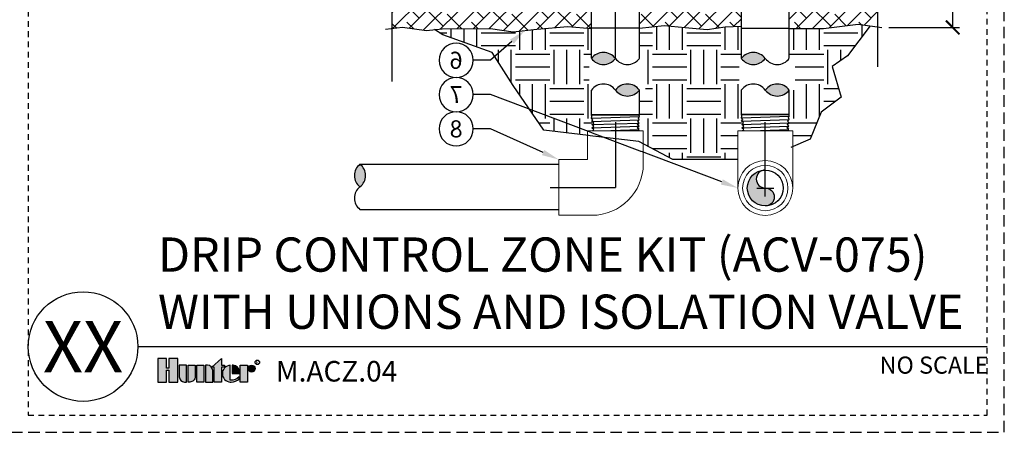
# Model space of a CAD drawing. Extents: x -1.6 to 85.4, y -1.9 to 20.3.
# Drawn here: x 63.9 to 85.4, y -1.9 to 7.2 of the extents above; entities that cross this region are included whole.
import ezdxf
from ezdxf import colors
from ezdxf.entities.mleader import LeaderData, LeaderLine
from ezdxf.enums import TextEntityAlignment as Align
from ezdxf.math import Vec2, Vec3

# ---------------------------------------------------------------- set-up
doc = ezdxf.new("R2010")
doc.units = 0
doc.header["$MEASUREMENT"] = 0
doc.linetypes.add('HIDDEN2', pattern=[0.1875, 0.125, -0.0625])
for name, color, linetype in [('HI-DETL-FINE', 249, 'Continuous'), ('HI-DETL-THIN', 1, 'Continuous'), ('HI-DIMS', 1, 'Continuous'), ('HI-HTCH-FILL', 9, 'Continuous'), ('HI-PROD-LOGO', 249, 'Continuous'), ('HI-SCREEN-HIDDEN', 252, 'HIDDEN2'), ('HI-TEXT-STND', 2, 'Continuous')]:
    doc.layers.add(name, color=color, linetype=linetype)
doc.layers.add('HI-GRND', color=6, linetype='Continuous', lineweight=25)
doc.layers.add('HI-NPLT', color=252, linetype='HIDDEN2', plot=False)
doc.layers.add('REF', color=5, linetype='Continuous', plot=False)
doc.styles.add('HUNTER', font='ARIALN.TTF')
doc.styles.add('HUNTER BOLD', font='ARIALNB.TTF')
doc.styles.get("Standard").update_dxf_attribs({"font": 'arial.ttf'})
doc.styles.add('STYLE1', font='txt')
doc.dimstyles.new('HUNTER-METRIC', dxfattribs={"dimtxt": 0.125, "dimasz": 0.1, "dimexe": 0.05, "dimexo": 0.05, "dimgap": 0.09, "dimtad": 0, "dimtoh": 1, "dimdec": 3, "dimzin": 3, "dimdsep": 46, "dimlunit": 4, "dimtxsty": 'HUNTER', "dimblk": 'ARCHTICK', "dimcen": 0.1, "dimclrd": 249, "dimclre": 249, "dimclrt": 1, "dimadec": 4, "dimazin": 2, "dimtfac": 1, "dimtdec": 3, "dimtofl": 0, "dimtmove": 2, "dimatfit": 0, "dimfxl": 1, "dimfrac": 2, "dimtolj": 1, "dimtzin": 0, "dimarcsym": 0})

# ---------------------------------------------------------------- blocks, each defined once
blk = doc.blocks.new('_TagCircle')
at = {"color": 0, "linetype": 'ByBlock', "lineweight": -2, "transparency": 16777216}
blk.add_circle((0, 0), 0.125, dxfattribs=at)
at = {"color": 0, "transparency": 16777216, "style": 'HUNTER'}
blk.add_attdef('TAGNUMBER', text='', height=0.125, dxfattribs=at).set_placement((0, -0.0625), align=Align.CENTER)
blk = doc.blocks.new('_ARCHTICK')
at = {"color": 0, "linetype": 'ByBlock', "const_width": 0.15}
blk.add_lwpolyline([(-0.5, -0.5), (0.5, 0.5)], dxfattribs=at)
blk = doc.blocks.new('*D25')
at = {"layer": 'Defpoints', "color": 0, "transparency": 16777216}
for p in [(80.85901912926394, 15.20769364538999), (84.29477007851528, 15.20769364538999), (82.7446267301855, 6.983414431593221)]:
    blk.add_point(p, dxfattribs=at)
at = {"layer": 'HI-DIMS', "color": 249, "lineweight": -2, "transparency": 16777216}
for p, q in [((81.00901912926395, 15.20769364538999), (84.44477007851529, 15.20769364538999)), ((84.29477007851528, 15.20769364538999), (84.29477007851528, 15.00953685667705)), ((84.29477007851528, 6.983414431593221), (84.29477007851528, 8.677756501970368)), ((82.89462673018551, 6.983414431593221), (84.44477007851529, 6.983414431593221))]:
    blk.add_line(p, q, dxfattribs=at)
at = {"layer": 'HI-DIMS', "color": 249, "lineweight": -2, "transparency": 16777216, "xscale": 0.3, "yscale": 0.3, "zscale": 0.3}
for p, rotation in [((84.29477007851528, 15.20769364538999), 90), ((84.29477007851528, 6.983414431593221), 270)]:
    blk.add_blockref('_ARCHTICK', p, dxfattribs=dict(at, rotation=rotation))
at = {"layer": 'HI-DIMS', "color": 1, "transparency": 16777216, "insert": (84.23963687348402, 11.84364667932368), "char_height": 0.375, "width": 6.093029968252779, "attachment_point": 5, "rotation": 90, "style": 'HUNTER'}
blk.add_mtext('\\A1;MIN. 6" [15 CM] ABOVE LOWEST EMITTER OR AS REQUIRED BY LOCAL CODE', dxfattribs=at)

msp = doc.modelspace()

# ---------------------------------------------------------------- hatches: boundary and pattern name
at = {"layer": 'HI-HTCH-FILL'}
h = msp.add_hatch(dxfattribs=at)
h.set_pattern_fill('ANSI38', color=256, scale=2)
h.set_pattern_definition([(45, (44.5, 1), (-0.1767766952966369, 0.1767766952966369), []), (135, (44.5, 1), (-0.5303300858899106, 0.1767766952966369), [0.625, -0.375])])
h.paths.add_polyline_path([(80.7167961711984, 7.745939547049169), (80.7167961711984, 6.963171357977785), (81.46808637856168, 6.963171357977785), (82.22528380259257, 7.054178733061121), (82.65673986023421, 6.995389665354708), (82.65673986023421, 7.664393785265252), (81.73048226707226, 8.065774730017552)])
h.paths.add_polyline_path([(78.43802781368963, 6.98598821650774), (78.91690680876866, 6.941986986830329), (79.31322562528214, 6.99973717710111), (79.66679618755447, 7.008758076742175), (79.66679618755447, 7.77067850563868), (78.82631046148083, 7.935561082382151), (77.4355461711984, 7.662011685197927), (77.4355461711984, 6.969494818076812), (77.97565732968826, 7.027238894770221)])
h.paths.add_polyline_path([(76.38554618755447, 7.787217913388462), (75.19403709712435, 7.941339328419076), (73.79287997303265, 7.61275188845309), (72.79137699219203, 7.607806205786858), (72.02123299611065, 7.492613727740496), (72.02123299611065, 6.96526707942386), (72.24774589844503, 6.991327968840892), (72.77341442852332, 6.917076368320409), (73.11744087301133, 6.955576495167747), (74.17541746511336, 6.958344130753062), (74.66806456724237, 6.889593633062873), (75.18547663888523, 6.947343823333654), (75.86526866363067, 7.005095911845842), (76.38554618755447, 6.96446184258958)])
h = msp.add_hatch(dxfattribs=at)
h.set_pattern_fill('EARTH', color=256, scale=3)
h.set_pattern_definition([(0, (64.21935591650538, -124.6632491558987), (0.75, 0.75), [0.75, -0.75]), (0, (64.21935591650538, -124.3819991558987), (0.75, 0.75), [0.75, -0.75]), (0, (64.21935591650538, -124.1007491558987), (0.75, 0.75), [0.75, -0.75]), (90, (64.31310591650538, -124.0069991558987), (-0.7499999999999999, 0.75), [0.75, -0.75]), (90, (64.59435591650538, -124.0069991558987), (-0.7499999999999999, 0.75), [0.75, -0.75]), (90, (64.87560591650538, -124.0069991558987), (-0.7499999999999999, 0.75), [0.75, -0.75])])
h.paths.add_polyline_path([(79.62137925958245, 6.305765149702455), (79.66520043768219, 6.305765149702455), (79.66520043768219, 7.008717363229835), (79.31322562528214, 6.99973717710111), (78.91690680876866, 6.941986986830329), (78.43802781368953, 6.985988216507748), (77.97565732968826, 7.027238894770221), (77.4339504213261, 6.969324214115829), (77.4339504213261, 6.305765149702455), (77.56143069041147, 6.305765149702455), (77.56143069041147, 5.613974796024422), (77.4339504213261, 5.613974796024422), (77.4339504213261, 4.957954327043382), (77.43009421420668, 4.943562973293529), (77.43277154661124, 4.92009188443355), (77.41483438382286, 4.886612377858334), (77.43054812396306, 4.848679536061759), (77.39528757296263, 4.813662980575996), (77.4283244446512, 4.777258974451515), (77.38413496679848, 4.740925367513775), (77.40289973998215, 4.725230771474829), (77.46377048652354, 4.725230771474829), (77.51888143019585, 4.725230771474822), (77.51888143019585, 4.438975828342995), (78.16853399469369, 4.09554417403001), (79.59038146533068, 4.097855768964394), (79.59038146533068, 4.725230771474831), (79.69190706364986, 4.725230771474831), (79.67193866650825, 4.741535493798878), (79.7135379098463, 4.777556501544234), (79.66971434553714, 4.812976001845367), (79.69398373184178, 4.850533967972538), (79.66749040956157, 4.884404776694065), (79.67442870774309, 4.92351387156913), (79.66520043768219, 4.957954327043382), (79.66520043768219, 5.613974796024422), (79.62137925958245, 5.613974796024422)])
h.paths.add_polyline_path([(75.86526866363067, 7.005095911845842), (75.18547663888522, 6.947343823333654), (74.66806456724237, 6.889593633062873), (74.17541746511336, 6.958344130753062), (73.11744087301133, 6.955576495167747), (72.94542765076733, 6.936326431744078), (73.13247732324419, 6.820268655524771), (74.20699486396265, 6.436052822496521), (74.66877502410932, 5.711408726969239), (75.33909354902369, 4.733413871819266), (76.30013147929928, 4.621681865257896), (76.30013147929928, 4.725230771474822), (76.41065706364988, 4.725230771474822), (76.39068866650825, 4.741535493798878), (76.43228790984628, 4.777556501544234), (76.38846434553713, 4.812976001845367), (76.41273373184178, 4.850533967972538), (76.38624040956157, 4.884404776694065), (76.39317870774309, 4.92351387156913), (76.38395043768219, 4.957954327043381), (76.38395043768219, 5.613974796024422), (76.34012925958245, 5.613974796024422), (76.34012925958245, 6.305765149702455), (76.38395043768219, 6.305765149702455), (76.38395043768219, 6.964586471865005)])
h.paths.add_polyline_path([(81.46808637856168, 6.963171357977785), (80.71520042132612, 6.963171357977785), (80.71520042132612, 6.305765149702455), (80.84268069041147, 6.305765149702455), (80.84268069041147, 5.613974796024422), (80.71520042132612, 5.613974796024422), (80.71520042132612, 4.95795432704338), (80.71134421420668, 4.943562973293529), (80.71402154661124, 4.92009188443355), (80.69608438382288, 4.886612377858334), (80.71179812396308, 4.848679536061759), (80.67653757296264, 4.813662980575996), (80.70957444465121, 4.777258974451515), (80.6653849667985, 4.740925367513775), (80.68414973998215, 4.725230771474831), (80.79113144416445, 4.725230771474831), (80.79113144416445, 4.373586035658288), (81.17349379303505, 4.53970678167923), (81.41494630362615, 5.131174661658406), (81.84974838835171, 5.460517421905593), (81.65650312369235, 6.12676157229805), (81.99468209760437, 6.360595798989492), (82.48495526638901, 7.018796582327171), (82.22528380259257, 7.054178733061121)])
msp.add_hatch(color=256, dxfattribs=at).paths.add_polyline_path([(71.31483160113812, 3.989151749341699, -0.4999999999999999), (71.31483160113812, 3.496026749341695, -0.5)])
at = {"layer": 'HI-PROD-LOGO'}
h = msp.add_hatch(color=256, dxfattribs=at)
h.dxf.hatch_style = 1
h.paths.add_polyline_path([(67.32317110575791, -0.2576553473992647), (67.13225350698727, -0.2576553473992647), (67.13225350698731, -0.4683305256778425), (67.08120012073289, -0.4683305256778425), (67.081200120733, -0.2576553473992647), (66.89028252196226, -0.2576553473992647), (66.89028252196226, -0.7754291466965242), (67.08120012073296, -0.7754291466965242), (67.08120012073296, -0.5162911443324099), (67.13225350698727, -0.5162911443324099), (67.13225350698727, -0.7754291466965242), (67.32317110575791, -0.7754291466965242)])
h = msp.add_hatch(color=256, dxfattribs=at)
h.dxf.hatch_style = 1
h.paths.add_polyline_path([(67.51484201267495, -0.40706146310335), (67.35840502093774, -0.40706146310335), (67.35840502093774, -0.6592022593798905, 0.4142135623730951), (67.47463190825438, -0.7754291466965242), (67.51484201267495, -0.7754291466965242)])
h = msp.add_hatch(color=256, dxfattribs=at)
h.dxf.hatch_style = 1
h.paths.add_polyline_path([(67.70651291959206, -0.40706146310335), (67.55007592785482, -0.40706146310335), (67.55007592785482, -0.7754291466965242), (67.59028603227553, -0.7754291466964922, 0.4142135623728622), (67.70651291959206, -0.6592022593798585)])
h = msp.add_hatch(color=256, dxfattribs=at)
h.dxf.hatch_style = 1
h.paths.add_polyline_path([(67.89818382650913, -0.40706146310335), (67.7417468347719, -0.40706146310335), (67.7417468347719, -0.7754291466965242), (67.89818382650913, -0.7754291466965242)])
h = msp.add_hatch(color=256, dxfattribs=at)
h.dxf.hatch_style = 1
h.paths.add_polyline_path([(68.08985473342618, -0.5232883504199944, 0.4142135623728623), (67.97362784610965, -0.407061463103382), (67.93341774168897, -0.40706146310335), (67.93341774168897, -0.7754291466965242), (68.08985473342618, -0.7754291466965242)])
h = msp.add_hatch(color=256, dxfattribs=at)
h.dxf.hatch_style = 1
h.paths.add_polyline_path([(68.281496096021, -0.4474890002938814), (68.34427177488828, -0.4474890002938814), (68.34427177488826, -0.40706146310335), (68.281496096021, -0.40706146310335), (68.281496096021, -0.262318761027739), (68.07116952141655, -0.4474890002938814), (68.12505910428376, -0.4474890002938814), (68.12505910428376, -0.7754291466965242), (68.281496096021, -0.7754291466965242)])
h = msp.add_hatch(color=256, dxfattribs=at)
h.dxf.hatch_style = 1
h.paths.add_polyline_path([(68.47528490399776, -0.4073153511089771, 0.9488198287109445), (68.47528490399829, -0.7751752586909184), (68.4939920563017, -0.7751752586909397, 0.1809313373674467), (68.66910584016637, -0.7096635142620225), (68.66910584015895, -0.6608565739873208, -0.2202952373044754), (68.47528490399824, -0.733282684558823)])
h = msp.add_hatch(color=256, dxfattribs=at)
h.dxf.hatch_style = 1
h.paths.add_polyline_path([(68.53816627045703, -0.4073153511089345), (68.51269920860317, -0.4073153510987986), (68.51269920860317, -0.5912453048996973), (68.67609973513143, -0.5912453048996973), (68.67609973513694, -0.5477824703203635, 0.3591622824268962)])
h = msp.add_hatch(color=256, dxfattribs=at)
h.dxf.hatch_style = 1
h.paths.add_polyline_path([(68.85013891229977, -0.4070614630978611), (68.69370192056253, -0.4070614630978611), (68.69370192056253, -0.7754291466910352), (68.85013891229977, -0.7754291466910352)])
h = msp.add_hatch(color=256, dxfattribs=at)
h.dxf.hatch_style = 1
h.paths.add_polyline_path([(69.01714721343266, -0.4817645209499304, 1), (68.86774109772857, -0.4817645209499304, 1)])
at = {"layer": 'HI-SCREEN-HIDDEN'}
h = msp.add_hatch(color=256, dxfattribs=at)
edge = h.paths.add_edge_path()
edge.add_arc((80.19065171902048, 3.667377868250655), 0.1966876583678933, 90.03043385284079, 270.0304338528408)
edge.add_arc((80.19086119047418, 3.274002607286754), 0.1966876583678927, -89.96941410766368, 90.03058589233638, ccw=False)
edge.add_arc((80.19075671571147, 3.470690237907668), 0.3933753167354397, 90.0305098725886, 270.0305098725886, ccw=False)

# ---------------------------------------------------------------- linework, layer by layer
at = {"layer": 'HI-DETL-FINE', "linetype": 'Continuous', "lineweight": 15}
for p, q in [((77.35791009472364, 4.279768881500275), (76.46318239842496, 4.279768881500275)), ((80.63916009472364, 4.283836770562104), (79.74443239842496, 4.283836770562104))]:
    msp.add_line(p, q, dxfattribs=at)
at = {"layer": 'HI-DETL-FINE'}
for points in [[(79.66679618755447, 5.07733651065206), (79.66679618755447, 9.227543360149816)], [(80.7167961711984, 5.07733651065206), (80.7167961711984, 9.227543360149816)], [(76.38554618755447, 5.073268621590231), (76.38554618755447, 7.785163887275751)], [(77.4355461711984, 5.073268621590231), (77.4355461711984, 7.785163887275751)], [(76.46318225359276, 4.279769029807896), (76.43697510344325, 4.306605051486549), (76.45203847609655, 4.320773474478384), (76.407851436549, 4.35686655086142), (76.44981683176117, 4.392195209408407), (76.40562755557279, 4.42829297907056), (76.44758286756812, 4.463619877637879), (76.40340409625838, 4.499706500762129), (76.44536400986722, 4.535055105745362), (76.40118034361403, 4.571128822352041), (76.44314636215233, 4.606482707274279), (76.39895574764608, 4.642578716956764), (76.4409134246141, 4.677904442204302), (76.39673206833422, 4.713999278567006), (76.43868958030413, 4.749333803712891), (76.39450829735675, 4.785422186816811), (76.43647468255749, 4.820767271840706), (76.39228441638053, 4.856849788345728), (76.43388365971857, 4.892870796091084), (76.39006009540942, 4.928290296392217), (76.41432948171406, 4.965848262519388), (76.38783615943385, 4.999719071240915), (76.39477445761537, 5.038828166115979), (76.38554618755447, 5.073268621590231)], [(77.4355461711984, 5.073268621590231), (76.38554618755447, 5.073268621590231)], [(76.38554618755447, 5.073268621590231), (77.4355461711984, 5.073268621590231)], [(76.38783615943385, 4.999719071240915), (77.43436729648352, 5.035406178980399)], [(76.39006009540942, 4.928290296392217), (77.43214387383536, 4.963993830608609)], [(77.35791009472364, 4.279768881500275), (77.40683532953516, 4.328693969646815), (77.37016244985006, 4.356237651459852), (77.41435220269959, 4.392559525199801), (77.37239205076018, 4.427671706247556), (77.41657641367198, 4.463996513286951), (77.37462161500406, 4.499101654416031), (77.41878043283496, 4.534785559655973), (77.37683526609844, 4.570526322645503), (77.4210246156193, 4.606864622862358), (77.37906120038426, 4.641955097494201), (77.42324794660186, 4.678273451274813), (77.381294211255, 4.713390912261574), (77.42547215757426, 4.749710439361963), (77.38350914566789, 4.784817340470712), (77.42769611188295, 4.82114038753044), (77.38573071667078, 4.856239662060625), (77.42992019452349, 4.892573268998365), (77.39688332283491, 4.928977275122846), (77.43214387383536, 4.963993830608609), (77.41643013369516, 5.001926672405184), (77.43436729648352, 5.035406178980399), (77.43168996407896, 5.058877267840379), (77.4355461711984, 5.073268621590231)], [(79.74443225359276, 4.283836918869724), (79.71822510344325, 4.310672940548377), (79.73328847609655, 4.324841363540212), (79.689101436549, 4.360934439923248), (79.73106683176117, 4.396263098470236), (79.68687755557279, 4.432360868132388), (79.72883286756812, 4.467687766699708), (79.68465409625838, 4.503774389823958), (79.72661400986722, 4.53912299480719), (79.68243034361403, 4.57519671141387), (79.72439636215233, 4.610550596336108), (79.68020574764608, 4.646646606018592), (79.7221634246141, 4.681972331266131), (79.67798206833422, 4.718067167628835), (79.71993958030413, 4.75340169277472), (79.67575829735675, 4.789490075878639), (79.71772468255749, 4.824835160902534), (79.67353441638053, 4.860917677407556), (79.71513365971857, 4.896938685152913), (79.67131009540942, 4.932358185454046), (79.69557948171406, 4.969916151581216), (79.66908615943385, 5.003786960302744), (79.67602445761537, 5.042896055177808), (79.66679618755447, 5.07733651065206)], [(80.7167961711984, 5.07733651065206), (79.66679618755447, 5.07733651065206)], [(79.66679618755447, 5.07733651065206), (80.7167961711984, 5.07733651065206)], [(79.66908615943385, 5.003786960302744), (80.71561729648352, 5.039474068042228)], [(79.67131009540942, 4.932358185454046), (80.71339387383536, 4.968061719670438)], [(80.63916009472364, 4.283836770562104), (80.68808532953516, 4.332761858708643), (80.65141244985006, 4.360305540521681), (80.69560220269959, 4.39662741426163), (80.65364205076018, 4.431739595309384), (80.69782641367198, 4.46806440234878), (80.65587161500406, 4.50316954347786), (80.70003043283496, 4.538853448717802), (80.65808526609844, 4.574594211707332), (80.7022746156193, 4.610932511924187), (80.66031120038426, 4.64602298655603), (80.70449794660186, 4.682341340336642), (80.662544211255, 4.717458801323403), (80.70672215757426, 4.753778328423792), (80.66475914566789, 4.788885229532541), (80.70894611188295, 4.825208276592269), (80.66698071667078, 4.860307551122453), (80.71117019452349, 4.896641158060193), (80.67813332283491, 4.933045164184675), (80.71339387383536, 4.968061719670438), (80.69768013369516, 5.005994561467013), (80.71561729648352, 5.039474068042228), (80.71293996407896, 5.062945156902208), (80.7167961711984, 5.07733651065206)], [(76.39228441638053, 4.856849788345728), (77.42992019452349, 4.892573268998365)], [(76.39450829735675, 4.785422186816811), (77.42769611188295, 4.82114038753044)], [(76.39673206833422, 4.713999278567006), (77.42547215757426, 4.749710439361963)], [(79.67353441638053, 4.860917677407556), (80.71117019452349, 4.896641158060193)], [(79.67575829735675, 4.789490075878639), (80.70894611188295, 4.825208276592269)], [(79.67798206833422, 4.718067167628835), (80.70672215757426, 4.753778328423792)], [(76.39895574764608, 4.642578716956764), (77.42324794660186, 4.678273451274813)], [(76.40118034361403, 4.571128822352041), (77.4210246156193, 4.606864622862358)], [(76.40340409625838, 4.499706500762129), (77.41878043283496, 4.534785559655973)], [(79.68020574764608, 4.646646606018592), (80.70449794660186, 4.682341340336642)], [(79.68243034361403, 4.57519671141387), (80.7022746156193, 4.610932511924187)], [(79.68465409625838, 4.503774389823958), (80.70003043283496, 4.538853448717802)], [(77.41657641367198, 4.463996513286951), (76.40562755557279, 4.42829297907056)], [(76.407851436549, 4.35686655086142), (77.41435220269959, 4.392559525199801)], [(77.40683532953516, 4.328693969646815), (76.43697510344325, 4.306605051486549)], [(80.69782641367198, 4.46806440234878), (79.68687755557279, 4.432360868132388)], [(79.689101436549, 4.360934439923248), (80.69560220269959, 4.39662741426163)], [(80.68808532953516, 4.332761858708643), (79.71822510344325, 4.310672940548377)]]:
    msp.add_lwpolyline(points, dxfattribs=at)
msp.add_lwpolyline([(80.19054724425777, 3.864065498871569, 1), (80.19075619378319, 3.470690237629741, -1), (80.19096618716519, 3.077314976943766, -1), (80.19054724425777, 3.864065498871569)], format="xyb", close=True, dxfattribs=at)
msp.add_circle((80.19075619378319, 3.470690237629741), 0.3933753167357881, dxfattribs=at)
at = {"layer": 'HI-DETL-THIN', "lineweight": 15}
for p, q in [((75.66731896460344, 3.483043281330708), (75.66731896460344, 4.092418256778993)), ((75.66731896460344, 2.873668305882424), (75.66731896460344, 3.483043281330708)), ((75.66731896460344, 2.873668305882424), (76.39388147129137, 2.873668305882424))]:
    msp.add_line(p, q, dxfattribs=at)
msp.add_circle((80.19075645474757, 3.47048076645396), 0.393375, dxfattribs=at)
at = {"layer": 'HI-DETL-THIN'}
for centre, start, end in [((71.49975347613812, 3.742589249341697), 126.8698976458441, 233.130102354156), ((71.12990972613812, 3.742589249341697), 306.869897645844, 53.13010235415594), ((71.49975347613812, 3.249464249341693), 126.8698976458441, 233.130102354156)]:
    msp.add_arc(centre, 0.3082031250000022, start, end, dxfattribs=at)
at = {"layer": 'HI-GRND'}
for points in [[(71.87712355256578, 6.948686918940865), (72.24774589844503, 6.991327968840892), (72.77341442852332, 6.917076368320409), (73.11744087301133, 6.955576495167747), (74.17541746511336, 6.958344130753062), (74.66806456724237, 6.889593633062873), (75.18547663888523, 6.947343823333654), (75.86526866363067, 7.005095911845842), (76.38395043768219, 6.964586471865005)], [(77.4339504213261, 6.969324214115829), (77.97565732968826, 7.027238894770221), (78.4380278136897, 6.985988216507735), (78.91690680876866, 6.941986986830329), (79.31322562528214, 6.99973717710111), (79.66520043768219, 7.008717363229835)], [(80.7152004213261, 6.963171357977785), (81.46808637856168, 6.963171357977785), (82.22528380259257, 7.054178733061121), (82.74462673018547, 6.983414431593218)]]:
    msp.add_lwpolyline(points, dxfattribs=at)
at = {"layer": 'HI-PROD-LOGO'}
for points in [[(67.13225350698727, -0.5162911443324099), (67.13225350698727, -0.7754291466965242), (67.32317110575791, -0.7754291466965242), (67.32317110575791, -0.2576553473992647), (67.13225350698727, -0.2576553473992647), (67.13225350698731, -0.4683305256778425), (67.08120012073289, -0.4683305256778425), (67.081200120733, -0.2576553473992647), (66.89028252196226, -0.2576553473992647), (66.89028252196226, -0.7754291466965242), (67.08120012073296, -0.7754291466965242), (67.08120012073296, -0.5162911443324099)], [(67.89818382650913, -0.7754291466965242), (67.7417468347719, -0.7754291466965242), (67.7417468347719, -0.40706146310335), (67.89818382650913, -0.40706146310335)], [(68.07116952141655, -0.4474890002938814), (68.281496096021, -0.2623187610277391), (68.281496096021, -0.40706146310335), (68.34427177488826, -0.40706146310335), (68.34427177488828, -0.4474890002938814), (68.281496096021, -0.4474890002938814), (68.281496096021, -0.7754291466965242), (68.12505910428376, -0.7754291466965242), (68.12505910428376, -0.4474890002938814)], [(68.69370192056253, -0.7754291466910352), (68.69370192056253, -0.4070614630978611), (68.85013891229977, -0.4070614630978611), (68.85013891229977, -0.7754291466910352)]]:
    msp.add_lwpolyline(points, close=True, dxfattribs=at)
for points in [[(67.47463190825437, -0.7754291466965242), (67.51484201267495, -0.7754291466965242), (67.51484201267495, -0.40706146310335), (67.35840502093774, -0.40706146310335), (67.35840502093774, -0.6592022593798745, 0.414213562373095)], [(67.55007592785482, -0.40706146310335), (67.70651291959206, -0.40706146310335), (67.70651291959206, -0.6592022593798745, -0.414213562373095), (67.59028603227542, -0.7754291466964922), (67.55007592785482, -0.7754291466965242)], [(67.93341774168897, -0.40706146310335), (67.93341774168897, -0.7754291466965242), (68.08985473342618, -0.7754291466965242), (68.08985473342618, -0.523288350419989, 0.4142135623730948), (67.97362784610957, -0.407061463103382)], [(68.67609973513143, -0.5912453048996973), (68.67609973513694, -0.5477824703203638, 0.3591622824268968), (68.53816627045703, -0.4073153511089345), (68.51269920860317, -0.4073153510987986), (68.51269920860317, -0.5912453048996973)]]:
    msp.add_lwpolyline(points, format="xyb", close=True, dxfattribs=at)
msp.add_lwpolyline([(68.49399205630074, -0.7751752586909397, 0.1809313373683727), (68.66910584016637, -0.7096635142620222), (68.66910584015895, -0.6608565739873207, -0.2202952373044754), (68.47528490399824, -0.733282684558823), (68.47528490399776, -0.4073153511089771, 0.9488198287109454), (68.47528490399829, -0.7751752586909184), (68.49545135361721, -0.7751752586908971)], format="xyb", dxfattribs=at)
for centre, radius in [((68.94244415558062, -0.4817645209499304), 0.0747030578520512), ((69.06616714362336, -0.3449894960017588), 0.0499800377269199)]:
    msp.add_circle(centre, radius, dxfattribs=at)
at = {"layer": 'HI-TEXT-STND'}
msp.add_line((66.45, 0), (85.05, 0), dxfattribs=at)
msp.add_circle((65.25, 0), 1.2, dxfattribs=at)
at = {"layer": 'REF'}
for p, q in [((80.00325645474757, 3.47048076645396), (80.37825645474757, 3.47048076645396)), ((80.19075645474757, 3.28298076645396), (80.19075645474757, 3.65798076645396))]:
    msp.add_line(p, q, dxfattribs=at)
for points in [[(82.65673986023421, 6.124405420331016), (82.65673986023421, 9.606101059925791)], [(72.02123299611065, 5.800526722991918), (72.02123299611065, 9.201252727896417)], [(76.91054611701695, 5.810523526618887), (76.91054611701695, 6.060523526618887), (76.91054611701695, 8.279523587228832), (76.91054611701695, 8.529523587228832)], [(77.4339504213261, 6.969324214115829), (76.38395043768219, 6.969324214115829)], [(80.7152004213261, 6.963171357977785), (79.66520043768219, 6.963171357977785)], [(75.47981896460344, 3.483043281330708), (76.90950645474756, 3.483043281330708)]]:
    msp.add_lwpolyline(points, dxfattribs=at)

# ---------------------------------------------------------------- texts
at = {"layer": 'HI-PROD-LOGO', "style": 'STYLE1'}
msp.add_text('R', height=0.0649836014811579, dxfattribs=at).set_placement((69.0673528803616, -0.3755387746120924), align=Align.CENTER)
at = {"layer": 'HI-TEXT-STND', "style": 'HUNTER BOLD'}
msp.add_text('XX', height=1.125, dxfattribs=at).set_placement((65.25, 0), align=Align.MIDDLE_CENTER)
at = {"layer": 'HI-TEXT-STND', "style": 'HUNTER'}
msp.add_text('NO SCALE', height=0.375, dxfattribs=at).set_placement((85.08, -0.2175000000000047), align=Align.TOP_RIGHT)
msp.add_text('M.ACZ.04', height=0.45, dxfattribs=at).set_placement((69.47332217905144, -0.9049882247043151), align=Align.BOTTOM_LEFT)
at = {"layer": 'HI-TEXT-STND', "insert": (66.89028252196226, 0.1544521916929718), "char_height": 0.75, "attachment_point": 7, "style": 'HUNTER BOLD'}
msp.add_mtext('DRIP CONTROL ZONE KIT (ACV-075)\\PWITH UNIONS AND ISOLATION VALVE', dxfattribs=at)

# ---------------------------------------------------------------- dimensions: what is measured, and where the dimension line sits
at = {"layer": 'HI-DIMS'}
dim = msp.add_linear_dim(base=(84.29477007851528, 15.20769364538999), p1=(82.74462673018547, 6.983414431593218), p2=(80.85901912926391, 15.20769364538998), angle=90, text='MIN. 6" [15 CM] ABOVE LOWEST EMITTER OR AS REQUIRED BY LOCAL CODE', dimstyle='HUNTER-METRIC', override={"dimscale": 3}, dxfattribs=at)
dim.commit()
dim.dimension.update_dxf_attribs({"geometry": '*D25', "text_midpoint": (84.23963687348402, 11.84364667932368), "dimtype": 160})

# ---------------------------------------------------------------- leaders
at = {"layer": 'HI-TEXT-STND'}
ml = msp.add_multileader_block('Standard', dxfattribs=at)
ml.set_content('_TagCircle', color=256, scale=-3)
ml.set_attribute('TAGNUMBER', '6', width=0)
ml.set_leader_properties()
ml.build(insert=Vec2(0, 0))
ml.multileader.update_dxf_attribs({"dogleg_length": 0.125, "arrow_head_size": 0.375, "scale": 3})
ctx = ml.context
ctx.base_point, ctx.scale, ctx.char_height, ctx.arrow_head_size, ctx.landing_gap_size, ctx.plane_origin = Vec3(73.04575148878226, 6.264964981911987), 3, 0.3, 0.375, 0.15, Vec3(74.39690792260203, 6.85738545920421)
ctx.text_align_type = 2
notes = []
notes.append((ctx, [(0, (1, 1, 0), (74.17075148878226, 6.264964981911987), (-1, 0), 0.375, [(0, [(74.9267706030638, 6.918468728198263)], 0, [])])]))
ctx.block.insert, ctx.block.scale = Vec3(73.42075148878226, 6.264964981911987), Vec3(-3, 3, 3)
for ctx, leaders in notes:
    for number, flags, end, landing, length, lines in leaders:
        leader = LeaderData()
        leader.index, (leader.has_last_leader_line, leader.has_dogleg_vector, leader.attachment_direction) = number, flags
        leader.last_leader_point, leader.dogleg_vector, leader.dogleg_length = Vec3(end), Vec3(landing), length
        for number, points, colour, breaks in lines:
            line = LeaderLine()
            line.index, line.vertices, line.color, line.breaks = number, Vec3.list(points), colors.encode_raw_color(colour), breaks
            leader.lines.append(line)
        ctx.leaders.append(leader)

# ---------------------------------------------------------------- next in the draw order: wipeouts: each hides what was drawn before it
for points in [[(76.34012925958245, 6.305765149702455), (77.56143069041148, 6.305765149702455), (77.56143069041148, 5.613974796024422), (76.34012925958245, 5.613974796024422)], [(79.62137925958245, 6.305765149702455), (80.84268069041148, 6.305765149702455), (80.84268069041148, 5.613974796024422), (79.62137925958245, 5.613974796024422)], [(77.46377048652353, 4.72523077147483), (76.35524242297159, 4.72523077147483), (76.35524242297159, 3.985623713357484), (77.46377048652353, 3.985623713357484)], [(80.74933510624146, 4.72523077147483), (79.64080704268952, 4.72523077147483), (79.64080704268952, 3.985623713357484), (80.74933510624146, 3.985623713357484)]]:
    msp.add_wipeout(points)
msp.add_wipeout([(74.7048726205704, 3.989151749341647), (71.77281659308554, 3.989151749341647), (71.77281659308554, 3.002901749341689), (74.7048726205704, 3.002901749341689)]).dxf.layer = 'HI-GRND'

# ---------------------------------------------------------------- next in the draw order: hatches: boundary and pattern name
at = {"layer": 'HI-HTCH-FILL'}
for points in [[(76.38395043768224, 6.305765149702383, -0.4999999999999999), (76.9089504295042, 6.305765149702383, -0.5)], [(79.66520043768224, 6.305765149702383, -0.4999999999999999), (80.1902004295042, 6.305765149702383, -0.5)], [(77.4339504213261, 5.61397479602442, -0.4999999999999999), (76.90895042950415, 5.61397479602442, -0.5)], [(80.7152004213261, 5.61397479602442, -0.4999999999999999), (80.19020042950415, 5.61397479602442, -0.5)]]:
    msp.add_hatch(color=256, dxfattribs=at).paths.add_polyline_path(points)

# ---------------------------------------------------------------- next in the draw order: linework, layer by layer
at = {"layer": 'HI-DETL-FINE'}
for centre, start, end in [((76.64645043359322, 6.108890152769148), 36.86989764584413, 143.1301023541559), ((76.64645043359322, 6.502640146635618), 216.8698976458441, 323.1301023541559), ((77.17145042541519, 6.502640146635618), 216.8698976458441, 323.1301023541559), ((79.92770043359322, 6.108890152769148), 36.86989764584413, 143.1301023541559), ((79.92770043359322, 6.502640146635618), 216.8698976458441, 323.1301023541559), ((80.45270042541519, 6.502640146635618), 216.8698976458441, 323.1301023541559), ((76.64645043359316, 5.417099799091186), 36.8698976458441, 143.1301023541559), ((77.17145042541513, 5.417099799091186), 36.8698976458441, 143.1301023541559), ((77.17145042541513, 5.810849792957655), 216.8698976458441, 323.1301023541559), ((79.92770043359316, 5.417099799091186), 36.8698976458441, 143.1301023541559), ((80.45270042541513, 5.417099799091186), 36.8698976458441, 143.1301023541559), ((80.45270042541513, 5.810849792957655), 216.8698976458441, 323.1301023541559)]:
    msp.add_arc(centre, 0.3281249948887247, start, end, dxfattribs=at)
at = {"layer": 'HI-DETL-THIN', "lineweight": 15}
for p, q in [((79.59038146533068, 4.725230771474831), (79.59038146533068, 3.47048076645396)), ((80.79113144416446, 4.725230771474831), (79.59038146533068, 4.725230771474831)), ((80.79113144416446, 3.47048076645396), (80.79113144416446, 4.725230771474831))]:
    msp.add_line(p, q, dxfattribs=at)
at = {"layer": 'HI-DETL-THIN'}
for p, q in [((71.31483160113812, 3.989151749341715), (75.66731896460345, 3.989151749341659)), ((71.31483160113811, 3.002901749341689), (75.66731896460345, 3.002901749341689))]:
    msp.add_line(p, q, dxfattribs=at)
at = {"layer": 'HI-DETL-THIN', "lineweight": 15}
for radius in [0.600375, 0.4968749999999997]:
    msp.add_circle((80.19075645474757, 3.47048076645396), radius, dxfattribs=at)
at = {"layer": 'REF'}
for points in [[(82.48495526638902, 7.018796582327184), (81.99468209760437, 6.360595798989493), (81.65650312369235, 6.126761572298051), (81.84974838835171, 5.460517421905593), (81.41494630362615, 5.131174661658406), (81.17349379303505, 4.539706781679229), (80.74933510624146, 4.35542724241617)], [(80.19075645474757, 3.47048076645396), (80.19075645474757, 4.725230771474831), (80.19075645474757, 4.912730771474831)], [(80.19075645474757, 3.47048076645396), (80.19075645474757, 4.712668256598073), (80.19075645474757, 4.900168256598073)]]:
    msp.add_lwpolyline(points, dxfattribs=at)

# ---------------------------------------------------------------- next in the draw order: leaders
at = {"layer": 'HI-TEXT-STND'}
ml = msp.add_multileader_block('Standard', dxfattribs=at)
ml.set_content('_TagCircle', color=256, scale=-3)
ml.set_attribute('TAGNUMBER', '8', width=0)
ml.set_leader_properties()
ml.build(insert=Vec2(0, 0))
ml.multileader.update_dxf_attribs({"dogleg_length": 0.125, "arrow_head_size": 0.375, "scale": 3})
ctx = ml.context
ctx.base_point, ctx.scale, ctx.char_height, ctx.arrow_head_size, ctx.landing_gap_size, ctx.plane_origin = Vec3(73.04575148878226, 4.764964981911987), 3, 0.3, 0.375, 0.15, Vec3(74.39690792260203, 5.10738545920421)
ctx.text_align_type = 2
notes = []
notes.append((ctx, [(0, (1, 1, 0), (74.17075148878226, 4.764964981911987), (-1, 0), 0.375, [(0, [(75.66731896460344, 4.092418256778993)], 0, [])])]))
ctx.block.insert, ctx.block.scale = Vec3(73.42075148878226, 4.764964981911987), Vec3(-3, 3, 3)
for ctx, leaders in notes:
    for number, flags, end, landing, length, lines in leaders:
        leader = LeaderData()
        leader.index, (leader.has_last_leader_line, leader.has_dogleg_vector, leader.attachment_direction) = number, flags
        leader.last_leader_point, leader.dogleg_vector, leader.dogleg_length = Vec3(end), Vec3(landing), length
        for number, points, colour, breaks in lines:
            line = LeaderLine()
            line.index, line.vertices, line.color, line.breaks = number, Vec3.list(points), colors.encode_raw_color(colour), breaks
            leader.lines.append(line)
        ctx.leaders.append(leader)

# ---------------------------------------------------------------- next in the draw order: wipeouts: each hides what was drawn before it
msp.add_wipeout([(77.47708509227284, 4.72523077147482), (76.3685570287209, 4.72523077147482), (76.3685570287209, 3.9856237133574743), (77.47708509227284, 3.9856237133574743)])

# ---------------------------------------------------------------- next in the draw order: linework, layer by layer
at = {"layer": 'HI-DETL-THIN', "lineweight": 15}
for p, q in [((76.30013147929927, 4.725230771474822), (76.30013147929927, 4.092418256778993)), ((77.51888143019583, 4.725230771474822), (76.30013147929927, 4.725230771474822)), ((77.51888143019583, 3.998668264786899), (77.51888143019583, 4.725230771474822)), ((76.30013147929927, 4.092418256778993), (75.66731896460344, 4.092418256778993))]:
    msp.add_line(p, q, dxfattribs=at)
msp.add_arc((76.39388145474756, 3.998668281330708), 1.125, 270.0000000000011, 0, dxfattribs=at)
at = {"layer": 'HI-NPLT', "ltscale": 2}
msp.add_lwpolyline([(63.675, 19.875), (63.675, -1.875), (85.425, -1.875), (85.425, 19.875)], close=True, dxfattribs=at)
at = {"layer": 'HI-NPLT'}
msp.add_lwpolyline([(64.05, 19.5), (64.05, -1.5), (85.05, -1.5), (85.05, 19.5)], close=True, dxfattribs=at)
at = {"layer": 'REF'}
for points in [[(79.59038146533068, 4.097855768964394), (78.16853399469369, 4.09554417403001), (77.41942886574702, 4.491550328315498), (75.33909354902369, 4.733413871819266), (74.66877502410932, 5.711408726969239), (74.20699486396265, 6.436052822496521), (73.13247732324419, 6.820268655524771), (72.94542765076733, 6.936326431744078)], [(76.90950645474756, 4.912730771474822), (76.90950645474756, 3.483043281330708)]]:
    msp.add_lwpolyline(points, dxfattribs=at)

# ---------------------------------------------------------------- next in the draw order: leaders
at = {"layer": 'HI-TEXT-STND'}
ml = msp.add_multileader_block('Standard', dxfattribs=at)
ml.set_content('_TagCircle', color=256, scale=-3)
ml.set_attribute('TAGNUMBER', '7', width=0)
ml.set_leader_properties()
ml.build(insert=Vec2(0, 0))
ml.multileader.update_dxf_attribs({"dogleg_length": 0.125, "arrow_head_size": 0.375, "scale": 3})
ctx = ml.context
ctx.base_point, ctx.scale, ctx.char_height, ctx.arrow_head_size, ctx.landing_gap_size, ctx.plane_origin = Vec3(73.04575148878226, 5.514964981911987), 3, 0.3, 0.375, 0.15, Vec3(74.39690792260203, 6.10738545920421)
ctx.text_align_type = 2
notes = []
notes.append((ctx, [(0, (1, 1, 0), (74.17075148878226, 5.514964981911987), (-1, 0), 0.375, [(0, [(79.59038146533067, 3.47059349474074)], 0, [])])]))
ctx.block.insert, ctx.block.scale = Vec3(73.42075148878226, 5.514964981911987), Vec3(-3, 3, 3)
for ctx, leaders in notes:
    for number, flags, end, landing, length, lines in leaders:
        leader = LeaderData()
        leader.index, (leader.has_last_leader_line, leader.has_dogleg_vector, leader.attachment_direction) = number, flags
        leader.last_leader_point, leader.dogleg_vector, leader.dogleg_length = Vec3(end), Vec3(landing), length
        for number, points, colour, breaks in lines:
            line = LeaderLine()
            line.index, line.vertices, line.color, line.breaks = number, Vec3.list(points), colors.encode_raw_color(colour), breaks
            leader.lines.append(line)
        ctx.leaders.append(leader)

doc.saveas('drawing.dxf')
